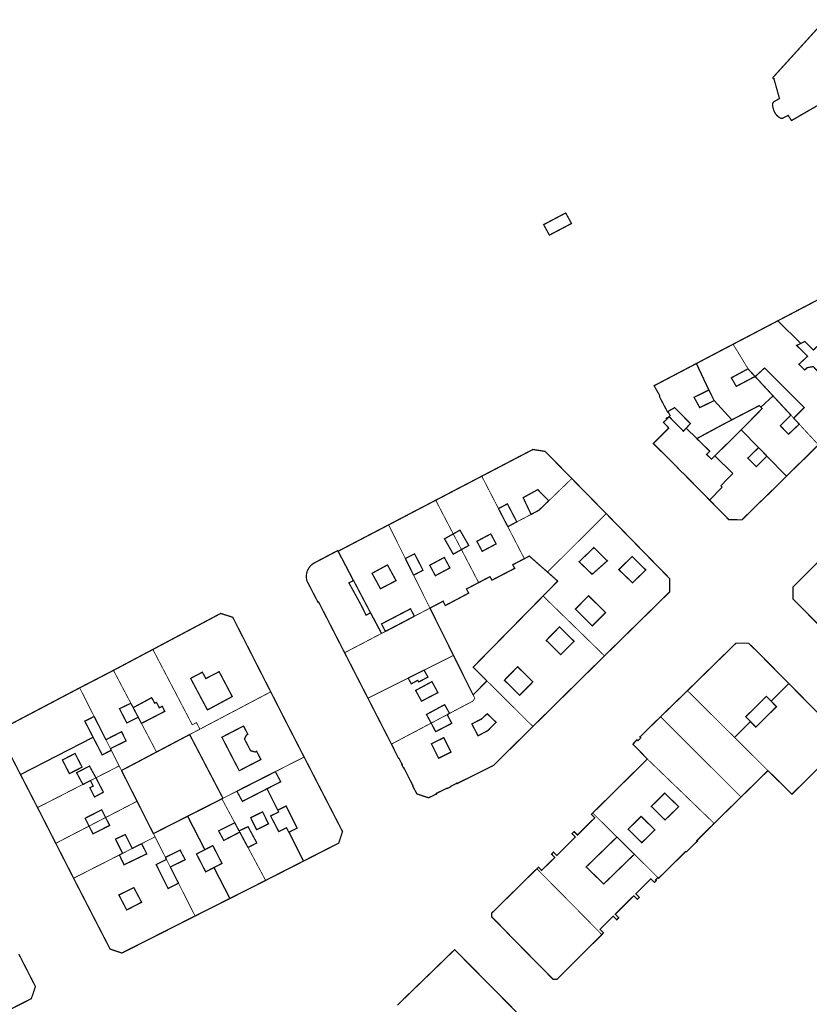
# Model space of a CAD drawing. Units: inches. Extents: x 574422 to 589548, y 4788400 to 4798536.
# Drawn here: x 582962 to 583150, y 4797297 to 4797533 of the extents above; entities that cross this region are included whole.
import ezdxf

# ---------------------------------------------------------------- set-up
doc = ezdxf.new("R2010")
doc.units = ezdxf.units.IN
doc.header["$MEASUREMENT"] = 0
for name, color, linetype, lineweight in [('080111', 7, 'Continuous', 30), ('080117', 7, 'Continuous', 20), ('080119', 7, 'Continuous', 30), ('080126', 7, 'Continuous', 30), ('080128', 7, 'Continuous', 30)]:
    doc.layers.add(name, color=color, linetype=linetype, lineweight=lineweight)
doc.layers.add('080118', color=9, linetype='Continuous')

msp = doc.modelspace()

# ---------------------------------------------------------------- linework, layer by layer
at = {"layer": '080111', "flags": 128}
msp.add_lwpolyline([(583153.97, 4797532.38, 0.3, 0.3, 0), (583148.2, 4797526.04, 0.3, 0.3, 0), (583147.52, 4797525.29, 0.3, 0.3, 0), (583146.2, 4797523.83, 0.3, 0.3, 0), (583143.51, 4797520.87, 0.3, 0.3, 0), (583142.84, 4797520.13, 0.3, 0.3, 0), (583141.95, 4797519.15, 0.3, 0.3, 0), (583141.59, 4797518.76, 0.3, 0.3, 0), (583141.58, 4797518.74, 0.3, 0.3, 0), (583141.57, 4797518.72, 0.3, 0.3, 0), (583141.56, 4797518.71, 0.3, 0.3, 0), (583141.56, 4797518.68, 0.3, 0.3, 0), (583141.55, 4797518.67, 0.3, 0.3, 0), (583141.55, 4797518.65, 0.3, 0.3, 0), (583141.55, 4797518.62, 0.3, 0.3, 0), (583141.55, 4797518.61, 0.3, 0.3, 0), (583141.56, 4797518.58, 0.3, 0.3, 0), (583141.57, 4797518.56, 0.3, 0.3, 0), (583141.57, 4797518.55, 0.3, 0.3, 0), (583141.58, 4797518.53, 0.3, 0.3, 0), (583141.59, 4797518.52, 0.3, 0.3, 0), (583141.6, 4797518.5, 0.3, 0.3, 0), (583141.61, 4797518.49, 0.3, 0.3, 0), (583141.63, 4797518.48, 0.3, 0.3, 0), (583141.65, 4797518.46, 0.3, 0.3, 0), (583141.66, 4797518.46, 0.3, 0.3, 0), (583141.68, 4797518.45, 0.3, 0.3, 0), (583141.7, 4797518.44, 0.3, 0.3, 0), (583141.71, 4797518.44, 0.3, 0.3, 0), (583141.73, 4797518.44, 0.3, 0.3, 0), (583141.75, 4797518.43, 0.3, 0.3, 0), (583141.78, 4797518.43, 0.3, 0.3, 0), (583141.81, 4797518.44, 0.3, 0.3, 0), (583141.81, 4797518.41, 0.3, 0.3, 0), (583141.82, 4797518.38, 0.3, 0.3, 0), (583143.12, 4797513.71, 0.3, 0.3, 0), (583141.75, 4797512.92, 0.3, 0.3, 0), (583141.74, 4797512.91, 0.3, 0.3, 0), (583141.73, 4797512.9, 0.3, 0.3, 0), (583141.72, 4797512.88, 0.3, 0.3, 0), (583141.71, 4797512.87, 0.3, 0.3, 0), (583141.7, 4797512.86, 0.3, 0.3, 0), (583141.69, 4797512.85, 0.3, 0.3, 0), (583141.68, 4797512.83, 0.3, 0.3, 0), (583141.67, 4797512.82, 0.3, 0.3, 0), (583141.66, 4797512.81, 0.3, 0.3, 0), (583141.65, 4797512.8, 0.3, 0.3, 0), (583141.64, 4797512.79, 0.3, 0.3, 0), (583141.63, 4797512.77, 0.3, 0.3, 0), (583141.63, 4797512.76, 0.3, 0.3, 0), (583141.62, 4797512.75, 0.3, 0.3, 0), (583141.61, 4797512.74, 0.3, 0.3, 0), (583141.6, 4797512.72, 0.3, 0.3, 0), (583141.59, 4797512.71, 0.3, 0.3, 0), (583141.59, 4797512.7, 0.3, 0.3, 0), (583141.58, 4797512.69, 0.3, 0.3, 0), (583141.57, 4797512.67, 0.3, 0.3, 0), (583141.56, 4797512.66, 0.3, 0.3, 0), (583141.56, 4797512.65, 0.3, 0.3, 0), (583141.53, 4797512.6, 0.3, 0.3, 0), (583141.51, 4797512.55, 0.3, 0.3, 0), (583141.5, 4797512.51, 0.3, 0.3, 0), (583141.49, 4797512.48, 0.3, 0.3, 0), (583141.48, 4797512.44, 0.3, 0.3, 0), (583141.48, 4797512.4, 0.3, 0.3, 0), (583141.47, 4797512.36, 0.3, 0.3, 0), (583141.47, 4797512.32, 0.3, 0.3, 0), (583141.46, 4797512.28, 0.3, 0.3, 0), (583141.46, 4797512.24, 0.3, 0.3, 0), (583141.46, 4797512.2, 0.3, 0.3, 0), (583141.46, 4797512.16, 0.3, 0.3, 0), (583141.47, 4797512.12, 0.3, 0.3, 0), (583141.47, 4797512.08, 0.3, 0.3, 0), (583141.48, 4797512.04, 0.3, 0.3, 0), (583141.48, 4797512, 0.3, 0.3, 0), (583141.49, 4797511.96, 0.3, 0.3, 0), (583141.49, 4797511.91, 0.3, 0.3, 0), (583141.5, 4797511.87, 0.3, 0.3, 0), (583141.51, 4797511.83, 0.3, 0.3, 0), (583141.52, 4797511.79, 0.3, 0.3, 0), (583141.53, 4797511.75, 0.3, 0.3, 0), (583141.55, 4797511.64, 0.3, 0.3, 0), (583141.57, 4797511.54, 0.3, 0.3, 0), (583141.59, 4797511.47, 0.3, 0.3, 0), (583141.61, 4797511.41, 0.3, 0.3, 0), (583141.62, 4797511.35, 0.3, 0.3, 0), (583141.64, 4797511.28, 0.3, 0.3, 0), (583141.66, 4797511.22, 0.3, 0.3, 0), (583141.68, 4797511.16, 0.3, 0.3, 0), (583141.69, 4797511.1, 0.3, 0.3, 0), (583141.71, 4797511.04, 0.3, 0.3, 0), (583141.73, 4797510.98, 0.3, 0.3, 0), (583141.76, 4797510.92, 0.3, 0.3, 0), (583141.78, 4797510.86, 0.3, 0.3, 0), (583141.8, 4797510.81, 0.3, 0.3, 0), (583141.82, 4797510.75, 0.3, 0.3, 0), (583141.85, 4797510.69, 0.3, 0.3, 0), (583141.87, 4797510.63, 0.3, 0.3, 0), (583141.9, 4797510.58, 0.3, 0.3, 0), (583141.93, 4797510.52, 0.3, 0.3, 0), (583141.95, 4797510.47, 0.3, 0.3, 0), (583141.98, 4797510.41, 0.3, 0.3, 0), (583142.01, 4797510.36, 0.3, 0.3, 0), (583142.07, 4797510.26, 0.3, 0.3, 0), (583142.14, 4797510.15, 0.3, 0.3, 0), (583142.17, 4797510.1, 0.3, 0.3, 0), (583142.21, 4797510.05, 0.3, 0.3, 0), (583142.24, 4797510, 0.3, 0.3, 0), (583142.28, 4797509.95, 0.3, 0.3, 0), (583142.32, 4797509.9, 0.3, 0.3, 0), (583142.36, 4797509.86, 0.3, 0.3, 0), (583142.39, 4797509.81, 0.3, 0.3, 0), (583142.44, 4797509.76, 0.3, 0.3, 0), (583142.48, 4797509.72, 0.3, 0.3, 0), (583142.52, 4797509.67, 0.3, 0.3, 0), (583142.56, 4797509.63, 0.3, 0.3, 0), (583142.61, 4797509.58, 0.3, 0.3, 0), (583142.65, 4797509.54, 0.3, 0.3, 0), (583142.7, 4797509.5, 0.3, 0.3, 0), (583142.75, 4797509.45, 0.3, 0.3, 0), (583142.8, 4797509.41, 0.3, 0.3, 0), (583142.85, 4797509.37, 0.3, 0.3, 0), (583142.9, 4797509.33, 0.3, 0.3, 0), (583142.95, 4797509.29, 0.3, 0.3, 0), (583143.01, 4797509.25, 0.3, 0.3, 0), (583143.08, 4797509.2, 0.3, 0.3, 0), (583143.16, 4797509.15, 0.3, 0.3, 0), (583143.19, 4797509.13, 0.3, 0.3, 0), (583143.21, 4797509.12, 0.3, 0.3, 0), (583143.24, 4797509.1, 0.3, 0.3, 0), (583143.26, 4797509.09, 0.3, 0.3, 0), (583143.29, 4797509.08, 0.3, 0.3, 0), (583143.31, 4797509.06, 0.3, 0.3, 0), (583143.34, 4797509.05, 0.3, 0.3, 0), (583143.36, 4797509.04, 0.3, 0.3, 0), (583143.39, 4797509.03, 0.3, 0.3, 0), (583143.41, 4797509.02, 0.3, 0.3, 0), (583143.44, 4797509.01, 0.3, 0.3, 0), (583143.46, 4797509, 0.3, 0.3, 0), (583143.49, 4797508.99, 0.3, 0.3, 0), (583143.51, 4797508.98, 0.3, 0.3, 0), (583143.54, 4797508.97, 0.3, 0.3, 0), (583143.56, 4797508.97, 0.3, 0.3, 0), (583143.59, 4797508.97, 0.3, 0.3, 0), (583143.61, 4797508.96, 0.3, 0.3, 0), (583143.64, 4797508.96, 0.3, 0.3, 0), (583143.66, 4797508.96, 0.3, 0.3, 0), (583143.7, 4797508.97, 0.3, 0.3, 0), (583143.74, 4797508.97, 0.3, 0.3, 0), (583143.75, 4797508.97, 0.3, 0.3, 0), (583143.76, 4797508.97, 0.3, 0.3, 0), (583143.77, 4797508.98, 0.3, 0.3, 0), (583143.78, 4797508.98, 0.3, 0.3, 0), (583143.79, 4797508.98, 0.3, 0.3, 0), (583143.8, 4797508.98, 0.3, 0.3, 0), (583143.81, 4797508.99, 0.3, 0.3, 0), (583143.82, 4797508.99, 0.3, 0.3, 0), (583143.83, 4797508.99, 0.3, 0.3, 0), (583143.84, 4797509, 0.3, 0.3, 0), (583143.85, 4797509, 0.3, 0.3, 0), (583143.86, 4797509.01, 0.3, 0.3, 0), (583143.87, 4797509.01, 0.3, 0.3, 0), (583143.88, 4797509.01, 0.3, 0.3, 0), (583143.89, 4797509.02, 0.3, 0.3, 0), (583143.9, 4797509.02, 0.3, 0.3, 0), (583143.92, 4797509.03, 0.3, 0.3, 0), (583143.93, 4797509.03, 0.3, 0.3, 0), (583143.94, 4797509.03, 0.3, 0.3, 0), (583143.95, 4797509.04, 0.3, 0.3, 0), (583143.96, 4797509.04, 0.3, 0.3, 0), (583143.97, 4797509.05, 0.3, 0.3, 0), (583145.2, 4797509.69, 0.3, 0.3, 0), (583145.83, 4797508.68, 0.3, 0.3, 0), (583146, 4797508.45, 0.3, 0.3, 0), (583166.03, 4797520.04, 0.3, 0.3, 0)], format="xyseb", dxfattribs=at)
at = {"layer": '080111', "const_width": 0.3, "flags": 128}
for points in [[(583155.08, 4797467.12), (583145.49, 4797462.09), (583144.57, 4797461.61), (583142.77, 4797460.66)], [(583123.31, 4797450.45), (583122.62, 4797450.1), (583120.31, 4797448.88), (583116.17, 4797446.71), (583113.89, 4797445.51), (583113.19, 4797445.14), (583114.56, 4797442.75), (583114.46, 4797442.56), (583116.2, 4797439.26), (583116.38, 4797438.92), (583116.5, 4797438.99)], [(583116.5, 4797438.99), (583117.02, 4797438.04), (583116.78, 4797437.77)], [(583116.78, 4797437.77), (583116.44, 4797437.4), (583116.3, 4797437.52), (583116.2, 4797437.43), (583116.08, 4797437.31), (583116.22, 4797437.17), (583115.44, 4797436.4), (583116.71, 4797435.04), (583113.14, 4797431.49), (583113.01, 4797431.36), (583115.6, 4797428.78), (583117.84, 4797426.55), (583117.93, 4797426.49), (583118.01, 4797426.42), (583118.93, 4797425.43), (583119.85, 4797424.45), (583119.95, 4797424.39), (583120.05, 4797424.34), (583120.78, 4797423.6), (583125.85, 4797418.45), (583126.45, 4797417.84)], [(583093.55, 4797422.98), (583092.8, 4797423.75), (583087.19, 4797429.46), (583084.27, 4797429.93), (583080.04, 4797427.72), (583072.2, 4797423.63), (583072.05, 4797423.55)], [(583144.78, 4797423.53), (583147.08, 4797425.8), (583147.22, 4797425.94), (583147.76, 4797426.47), (583148.01, 4797426.71), (583148.79, 4797427.47), (583148.88, 4797427.53), (583148.97, 4797427.6), (583150.69, 4797429.32), (583152.41, 4797431.04)], [(583072.05, 4797423.55), (583066.55, 4797420.68), (583061.06, 4797417.81)], [(583093.55, 4797422.98), (583093.88, 4797422.65), (583094.2, 4797422.32), (583097.99, 4797418.46), (583101.77, 4797414.61)], [(583144.78, 4797423.53), (583143.82, 4797422.57), (583143.8, 4797422.56), (583140.38, 4797419.17), (583140.28, 4797419.08), (583140.18, 4797418.99), (583139.39, 4797418.23), (583139.04, 4797417.89), (583138.6, 4797417.47), (583138.52, 4797417.4), (583138.44, 4797417.33), (583136.13, 4797415.06), (583134.17, 4797413.13), (583131.05, 4797413.16), (583126.45, 4797417.84)], [(583061.06, 4797417.81), (583055.43, 4797414.87), (583049.81, 4797411.93)], [(583101.35, 4797380.66), (583109.14, 4797388.3), (583116.92, 4797395.94), (583116.93, 4797397.51), (583116.93, 4797399.08), (583110.14, 4797406.03), (583109.35, 4797406.84), (583101.77, 4797414.61)], [(583049.81, 4797411.93), (583037.77, 4797405.64)], [(583037.77, 4797405.64), (583037.74, 4797405.62), (583037.66, 4797405.78), (583032.12, 4797402.87), (583031.97, 4797402.78), (583031.81, 4797402.68), (583031.66, 4797402.58), (583031.52, 4797402.47), (583031.38, 4797402.35), (583031.25, 4797402.22), (583031.13, 4797402.09), (583031.01, 4797401.96), (583030.9, 4797401.81), (583030.79, 4797401.67), (583030.7, 4797401.51), (583030.61, 4797401.35), (583030.53, 4797401.19), (583030.45, 4797401.03), (583030.39, 4797400.86), (583030.33, 4797400.69), (583030.28, 4797400.51), (583030.24, 4797400.33), (583030.21, 4797400.16), (583030.19, 4797399.98), (583030.18, 4797399.8), (583030.17, 4797399.61), (583030.18, 4797399.43), (583030.19, 4797399.25), (583030.21, 4797399.07), (583030.24, 4797398.89), (583030.33, 4797398.54), (583032.94, 4797393.47), (583033.09, 4797393.53), (583036, 4797387.85), (583039.31, 4797381.4)], [(583155.24, 4797405.93), (583146.37, 4797397.13), (583146.33, 4797394.23), (583148.39, 4797392.18), (583154.42, 4797386.11), (583163.95, 4797376.5), (583168.21, 4797372.22), (583171.04, 4797372.21), (583174.02, 4797375.14), (583180.31, 4797381.32)], [(582993.53, 4797382.19), (583009.73, 4797390.79), (583012.6, 4797389.87), (583017.6, 4797380.06), (583018.28, 4797378.72), (583018.77, 4797377.75), (583021.67, 4797372.07)], [(582993.53, 4797382.19), (582984.15, 4797377.21), (582984.13, 4797377.2)], [(583121.15, 4797372.34), (583121.27, 4797372.46), (583127.61, 4797378.67), (583132.74, 4797383.69), (583135.75, 4797383.68), (583137.78, 4797381.71), (583145.35, 4797374.06)], [(583044.88, 4797370.54), (583042.26, 4797375.64), (583039.41, 4797381.2), (583039.31, 4797381.4)], [(583084.26, 4797363.8), (583089.23, 4797368.7), (583094.2, 4797373.61), (583100.96, 4797380.27), (583101.35, 4797380.66)], [(582984.13, 4797377.2), (582980.1, 4797375.11), (582976.06, 4797373.02)], [(582961.94, 4797352.31), (582960.93, 4797354.28), (582958.17, 4797359.63), (582957.89, 4797360.19), (582959.13, 4797364.11), (582959.93, 4797364.53), (582976.04, 4797373.01), (582976.06, 4797373.02)], [(583029.64, 4797356.5), (583024.9, 4797365.73), (583021.7, 4797372.02), (583021.67, 4797372.07)], [(583050.49, 4797359.59), (583050.39, 4797359.78), (583047.64, 4797365.15), (583044.92, 4797370.45), (583044.88, 4797370.54)], [(583084.26, 4797363.8), (583084.2, 4797363.74), (583074.85, 4797354.5), (583074.55, 4797354.34), (583069.75, 4797351.96), (583066.17, 4797350.18), (583066.12, 4797350.27), (583064.6, 4797349.49), (583064.64, 4797349.4), (583063.81, 4797348.98), (583063.75, 4797349.07), (583061.19, 4797347.81), (583061.26, 4797347.69), (583059.36, 4797346.78), (583056.57, 4797347.7), (583055.57, 4797349.56), (583055.65, 4797349.6), (583053.43, 4797353.97), (583053.34, 4797353.94), (583052.99, 4797354.61), (583053.08, 4797354.66), (583052.28, 4797356.2), (583052.19, 4797356.17), (583050.49, 4797359.59)], [(583029.64, 4797356.5), (583029.67, 4797356.46), (583032.63, 4797350.7), (583034.69, 4797346.71), (583036.35, 4797343.49), (583037.05, 4797342.13), (583038.6, 4797339.12), (583038.81, 4797338.7), (583037.88, 4797335.95), (583033.27, 4797333.59), (583029.6, 4797331.72), (583029.53, 4797331.68)], [(582966, 4797344.43), (582962.51, 4797351.2), (582961.94, 4797352.31)], [(583140.37, 4797353.28), (583140.18, 4797353.08), (583138.38, 4797351.32), (583138.15, 4797351.09), (583137.16, 4797350.12), (583136.33, 4797349.3), (583135.1, 4797348.09), (583134.22, 4797347.23), (583133.94, 4797346.96)], [(583133.94, 4797346.96), (583133.7, 4797346.72), (583133.27, 4797346.3), (583132.15, 4797345.19), (583132.07, 4797345.12), (583131.72, 4797344.77), (583130.74, 4797343.81), (583129.51, 4797342.6), (583127.81, 4797340.93), (583127.56, 4797340.69), (583127.53, 4797340.66)], [(582966, 4797344.43), (582966.04, 4797344.36), (582970.35, 4797335.91)], [(583114.11, 4797327.74), (583114.28, 4797327.58), (583115.03, 4797328.32), (583115.09, 4797328.37), (583115.88, 4797329.15), (583115.94, 4797329.2), (583115.95, 4797329.21), (583119.21, 4797332.44), (583119.26, 4797332.49), (583120.05, 4797333.27), (583120.12, 4797333.34), (583120.67, 4797333.89), (583120.73, 4797333.95), (583120.93, 4797333.88), (583123.55, 4797336.46), (583123.4, 4797336.56), (583123.52, 4797336.67), (583123.97, 4797337.12), (583124.01, 4797337.16), (583124.81, 4797337.95), (583124.86, 4797338), (583125.96, 4797339.1), (583126.02, 4797339.16), (583126.8, 4797339.93), (583126.86, 4797339.99), (583127.01, 4797340.14), (583127.08, 4797340.21), (583127.19, 4797340.33), (583127.53, 4797340.66)], [(582970.35, 4797335.91), (582972.48, 4797331.74), (582974.61, 4797327.57)], [(583020.45, 4797327.05), (583029.53, 4797331.68)], [(583100.72, 4797314.11), (583097.46, 4797310.86), (583094.2, 4797307.6), (583090.02, 4797303.42), (583089.11, 4797303.42), (583079.49, 4797313.16), (583075.98, 4797316.8), (583075.79, 4797316.99), (583074.42, 4797318.34), (583074.41, 4797318.78), (583074.41, 4797319.22), (583079.81, 4797324.53), (583085.2, 4797329.84)], [(583114.11, 4797327.74), (583113.54, 4797327.15), (583113.7, 4797326.99), (583113.29, 4797326.57), (583112.41, 4797327.45), (583108.82, 4797323.86), (583109.66, 4797323.01), (583109.18, 4797322.53), (583108.34, 4797323.38), (583103.91, 4797318.97), (583104.75, 4797318.13), (583104.26, 4797317.65), (583103.42, 4797318.5), (583100.28, 4797315.38), (583101.12, 4797314.53), (583100.92, 4797314.32), (583100.72, 4797314.11)], [(582974.61, 4797327.57), (582974.62, 4797327.54), (582977.73, 4797321.5), (582982.32, 4797312.6), (582983.33, 4797310.64), (582986.14, 4797309.72), (582994.89, 4797314.14), (583003.56, 4797318.53), (583003.61, 4797318.55)], [(583020.45, 4797327.05), (583020.44, 4797327.04), (583012, 4797322.78), (583011.88, 4797322.72)], [(583003.61, 4797318.55), (583011.88, 4797322.72)], [(582961.53, 4797309.45), (582965.49, 4797301.73), (582965.5, 4797301.72), (582964.51, 4797298.81), (582961.62, 4797297.35), (582961.11, 4797297.09), (582957.14, 4797295.09), (582956.62, 4797294.83), (582947.68, 4797290.33), (582947.38, 4797290.18), (582947.29, 4797290.13)], [(583051.92, 4797297.27), (583052.25, 4797297.6), (583052.77, 4797298.11), (583054.04, 4797299.33), (583054.49, 4797299.78), (583060.98, 4797306.06), (583063.1, 4797308.12), (583065.56, 4797310.51), (583065.58, 4797310.52), (583068.99, 4797307.07), (583071.19, 4797304.86), (583073.37, 4797302.65), (583075.56, 4797300.44), (583077.7, 4797298.29), (583081.1, 4797294.84), (583081.15, 4797294.8), (583076.36, 4797290.12), (583074.33, 4797288.14), (583071.99, 4797285.86), (583070.04, 4797283.95), (583067.63, 4797281.59)]]:
    msp.add_lwpolyline(points, dxfattribs=at)
at = {"layer": '080111'}
for points in [[(583142.77, 4797460.66, 0.3, 0.3, 0), (583132.05, 4797455.05, 0.3, 0.3, 0)], [(583132.05, 4797455.05, 0.3, 0.3, 0), (583125.46, 4797451.59, 0.3, 0.3, 0), (583123.31, 4797450.45, 0.3, 0.3, 0)], [(583140.37, 4797353.28, 0.3, 0.3, 0), (583143.24, 4797350.45, 0.3, 0.3, 0), (583146.11, 4797347.63, 0.3, 0.3, 0), (583152.44, 4797353.93, 0.3, 0.3, 0), (583152.49, 4797353.98, 0.3, 0.3, 0), (583157.45, 4797358.92, 0.3, 0.3, 0), (583157.42, 4797361.86, 0.3, 0.3, 0), (583153.31, 4797366, 0.3, 0.3, 0), (583146.11, 4797373.29, 0.3, 0.3, 0), (583145.46, 4797373.95, 0.3, 0.3, 0), (583145.35, 4797374.06, 0.3, 0.3, 0)], [(583114.73, 4797366.12, 0.3, 0.3, 0), (583114.81, 4797366.2, 0.3, 0.3, 0), (583121.15, 4797372.34, 0.3, 0.3, 0)], [(583111.58, 4797356.03, 0.3, 0.3, 0), (583108.15, 4797359.57, 0.3, 0.3, 0), (583108.36, 4797359.77, 0.3, 0.3, 0), (583108.35, 4797359.86, 0.3, 0.3, 0), (583109.12, 4797360.61, 0.3, 0.3, 0), (583109.34, 4797360.4, 0.3, 0.3, 0), (583110.02, 4797361.1, 0.3, 0.3, 0), (583109.81, 4797361.3, 0.3, 0.3, 0), (583114.73, 4797366.12, 0.3, 0.3, 0)], [(583098.53, 4797343.13, 0.3, 0.3, 0), (583098.62, 4797343.22, 0.3, 0.3, 0), (583105.14, 4797349.66, 0.3, 0.3, 0), (583111.58, 4797356.03, 0.3, 0.3, 0)], [(583098.53, 4797343.13, 0.3, 0.3, 0), (583098.23, 4797342.83, 0.3, 0.3, 0), (583099.03, 4797342, 0.3, 0.3, 0), (583094.91, 4797337.9, 0.3, 0.3, 0), (583094.2, 4797338.61, 0.3, 0.3, 0), (583094.1, 4797338.71, 0.3, 0.3, 0), (583093.6, 4797338.22, 0.3, 0.3, 0), (583094.2, 4797337.61, 0.3, 0.3, 0), (583094.4, 4797337.4, 0.3, 0.3, 0), (583094.2, 4797337.2, 0.3, 0.3, 0), (583089.96, 4797333.01, 0.3, 0.3, 0), (583089.16, 4797333.82, 0.3, 0.3, 0), (583088.73, 4797333.33, 0.3, 0.3, 0), (583089.48, 4797332.52, 0.3, 0.3, 0), (583086.34, 4797329.44, 0.3, 0.3, 0), (583085.58, 4797330.21, 0.3, 0.3, 0), (583085.2, 4797329.84, 0.3, 0.3, 0)]]:
    msp.add_lwpolyline(points, format="xyseb", dxfattribs=at)
at = {"layer": '080117', "const_width": 0.2, "flags": 128}
for points in [[(583132.05, 4797455.05), (583133.87, 4797452.08), (583135.63, 4797449.19)], [(583137.3, 4797447.35), (583137.32, 4797447.33)], [(583145.85, 4797438.13), (583146.19, 4797437.76), (583146.52, 4797437.4)], [(583147.84, 4797435.98), (583148.39, 4797435.39), (583148.93, 4797434.8), (583150.67, 4797432.92), (583152.41, 4797431.04)], [(583072.05, 4797423.55), (583076.04, 4797415.82)], [(583093.55, 4797422.98), (583089.61, 4797419.19), (583088.04, 4797417.68)], [(583065.24, 4797409.77), (583061.06, 4797417.81)], [(583083.83, 4797414.43), (583081.97, 4797413.45), (583080.42, 4797412.64)], [(583087.73, 4797400.68), (583090.97, 4797403.88), (583094.2, 4797407.08), (583097.99, 4797410.85), (583101.77, 4797414.61)], [(583049.81, 4797411.93), (583053.8, 4797403.9)], [(583078.27, 4797411.5), (583080.24, 4797407.68), (583082.22, 4797403.85)], [(583067.2, 4797406.03), (583066.18, 4797407.98), (583065.24, 4797409.77)], [(583071.31, 4797398.14), (583067.2, 4797406.03)], [(583059.68, 4797392.06), (583055.78, 4797399.92)], [(583086.69, 4797394.95), (583090.44, 4797391.29), (583094.2, 4797387.63), (583097.78, 4797384.14), (583101.35, 4797380.66)], [(583055.97, 4797390.12), (583059.68, 4797392.06)], [(583048.09, 4797385.99), (583039.31, 4797381.4)], [(583049.06, 4797386.5), (583048.09, 4797385.99)], [(582993.53, 4797382.19), (583002.94, 4797364.2), (583003.94, 4797364.72), (583004.76, 4797363.16)], [(583058.28, 4797377.25), (583061.79, 4797379.01), (583065.29, 4797380.77)], [(582984.13, 4797377.2), (582986.48, 4797372.74), (582988.27, 4797369.34)], [(583044.88, 4797370.54), (583049.67, 4797372.94), (583054.47, 4797375.35)], [(582976.06, 4797373.02), (582979.51, 4797366.19)], [(583084.26, 4797363.8), (583078.77, 4797369.24), (583073.28, 4797374.69)], [(583021.67, 4797372.07), (583013.22, 4797367.62), (583004.76, 4797363.16)], [(583069.99, 4797371.32), (583070.4, 4797370.56), (583069.92, 4797369.86), (583064.36, 4797366.92)], [(583121.15, 4797372.34), (583130.76, 4797362.81), (583132.39, 4797361.19)], [(583063.8, 4797366.62), (583059.97, 4797364.6)], [(583133.94, 4797346.96), (583124.34, 4797356.54), (583114.73, 4797366.12)], [(582990.81, 4797364.53), (582992.61, 4797361.12), (582994.4, 4797357.7)], [(583004.76, 4797363.16), (583003.85, 4797362.68), (583002.31, 4797361.87)], [(583059.97, 4797364.6), (583050.49, 4797359.59)], [(583132.39, 4797361.19), (583140.37, 4797353.28)], [(582982.32, 4797360.64), (582983.4, 4797358.51)], [(582983.6, 4797358.12), (582985.49, 4797354.38)], [(583029.64, 4797356.5), (583026.21, 4797354.76), (583022.77, 4797353.01)], [(583111.58, 4797356.03), (583119.56, 4797348.35), (583127.53, 4797340.66)], [(582979.94, 4797351.55), (582985.49, 4797354.38)], [(582985.49, 4797354.38), (582985.76, 4797353.84), (582986.04, 4797353.29)], [(582978.63, 4797350.88), (582979.94, 4797351.55)], [(582966, 4797344.43), (582975.74, 4797349.41), (582976.83, 4797349.96)], [(583013.58, 4797348.34), (583011.46, 4797347.26), (583010.27, 4797346.66)], [(582989.76, 4797345.94), (582982.25, 4797342.06)], [(583013.09, 4797340.8), (583010.01, 4797346.53)], [(582982.25, 4797342.06), (582980.05, 4797340.93), (582978.3, 4797340.02)], [(583098.53, 4797343.13), (583101.43, 4797340.27), (583104.32, 4797337.41)], [(582978.3, 4797340.02), (582970.35, 4797335.91)], [(582990.84, 4797335.82), (582994.05, 4797337.45)], [(582993.66, 4797338.22), (582993.86, 4797337.84), (582994.05, 4797337.45)], [(582994.05, 4797337.45), (582996.53, 4797332.55)], [(583014.28, 4797338.58), (583014.12, 4797338.86)], [(583020.45, 4797327.05), (583016.24, 4797334.91)], [(582974.61, 4797327.57), (582984.33, 4797332.51), (582985.52, 4797333.12)], [(582986.3, 4797333.51), (582988.6, 4797334.68)], [(583108.48, 4797333.3), (583111.3, 4797330.52), (583114.11, 4797327.74)], [(582996.78, 4797332.06), (582997.69, 4797330.25)], [(583085.2, 4797329.84), (583089.7, 4797325.28), (583094.2, 4797320.73), (583097.46, 4797317.42), (583100.72, 4797314.11)], [(582999.65, 4797326.39), (583003.61, 4797318.55)]]:
    msp.add_lwpolyline(points, dxfattribs=at)
at = {"layer": '080118', "flags": 128}
for points in [[(583148.19, 4797455.23), (583142.77, 4797460.66)], [(583126.28, 4797444.13), (583123.31, 4797450.45)], [(583127.53, 4797441.59), (583131.77, 4797437.01)], [(583138.64, 4797440.05), (583141.58, 4797442.73)], [(583123.38, 4797432.52), (583120.86, 4797435.03)], [(583134.01, 4797434.64), (583138.15, 4797430.38)], [(583127.66, 4797428.38), (583131.95, 4797424.18), (583130.74, 4797422.95), (583129.1, 4797421.28), (583129.48, 4797420.9), (583126.45, 4797417.84)], [(583140.12, 4797428.34), (583144.78, 4797423.53)], [(583041.44, 4797398.65), (583037.77, 4797405.64)], [(583045.5, 4797390.92), (583048.09, 4797385.99)], [(583145.35, 4797374.06), (583141.11, 4797369.85)], [(583136.2, 4797364.97), (583132.39, 4797361.19)], [(582961.94, 4797352.31), (582979.25, 4797361.26)], [(583023.35, 4797343.81), (583020.78, 4797348.93)], [(583001.79, 4797342.35), (583005.9, 4797334.36)], [(583025.98, 4797338.53), (583029.53, 4797331.68)], [(583008.09, 4797330.1), (583011.88, 4797322.72)]]:
    msp.add_lwpolyline(points, dxfattribs=at)
at = {"layer": '080119'}
for points in [[(583148.19, 4797455.23, 0.3, 0.3, 0), (583147.22, 4797454.76, 0.3, 0.3, 0), (583149.84, 4797452.19, 0.3, 0.3, 0), (583147.77, 4797450.27, 0.3, 0.3, 0), (583148.46, 4797449.58, 0.3, 0.3, 0), (583149.16, 4797448.9, 0.3, 0.3, 0), (583149.44, 4797449.17, 0.3, 0.3, 0), (583149.72, 4797449.45, 0.3, 0.3, 0), (583151.17, 4797449.72, 0.3, 0.3, 0), (583152.84, 4797447.99, 0.3, 0.3, 0), (583152.82, 4797446.3, 0.3, 0.3, 0), (583152.55, 4797446.04, 0.3, 0.3, 0), (583152.29, 4797445.78, 0.3, 0.3, 0), (583152.95, 4797445.13, 0.3, 0.3, 0), (583153.61, 4797444.47, 0.3, 0.3, 0), (583156.29, 4797447.12, 0.3, 0.3, 0)], [(583135.63, 4797449.19, 0.3, 0.3, 0), (583133.62, 4797448.11, 0.3, 0.3, 0), (583131.62, 4797447.03, 0.3, 0.3, 0), (583132.82, 4797445, 0.3, 0.3, 0), (583135.06, 4797446.18, 0.3, 0.3, 0), (583137.3, 4797447.35, 0.3, 0.3, 0)], [(583137.32, 4797447.33, 0.3, 0.3, 0), (583141.58, 4797442.73, 0.3, 0.3, 0)], [(583126.28, 4797444.13, 0.3, 0.3, 0), (583127.53, 4797441.59, 0.3, 0.3, 0)], [(583141.58, 4797442.73, 0.3, 0.3, 0), (583145.85, 4797438.13, 0.3, 0.3, 0)], [(583116.5, 4797438.99, 0.3, 0.3, 0), (583118.09, 4797439.92, 0.3, 0.3, 0), (583121.86, 4797436.11, 0.3, 0.3, 0), (583120.86, 4797435.03, 0.3, 0.3, 0)], [(583145.85, 4797438.13, 0.3, 0.3, 0), (583144.58, 4797436.86, 0.3, 0.3, 0), (583143.32, 4797435.6, 0.3, 0.3, 0), (583145.28, 4797433.56, 0.3, 0.3, 0), (583146.56, 4797434.77, 0.3, 0.3, 0), (583147.84, 4797435.98, 0.3, 0.3, 0)], [(583147.84, 4797435.98, 0.3, 0.3, 0), (583147.18, 4797436.69, 0.3, 0.3, 0), (583146.52, 4797437.4, 0.3, 0.3, 0)], [(583138.15, 4797430.38, 0.3, 0.3, 0), (583140.12, 4797428.34, 0.3, 0.3, 0)], [(583141.11, 4797369.85, 0.3, 0.3, 0), (583140, 4797370.98, 0.3, 0.3, 0), (583135.07, 4797366.12, 0.3, 0.3, 0), (583136.2, 4797364.97, 0.3, 0.3, 0)], [(583104.32, 4797337.41, 0.3, 0.3, 0), (583106.32, 4797335.43, 0.3, 0.3, 0), (583108.48, 4797333.3, 0.3, 0.3, 0)]]:
    msp.add_lwpolyline(points, format="xyseb", dxfattribs=at)
at = {"layer": '080119', "const_width": 0.3, "flags": 128}
for points in [[(583156.29, 4797447.12), (583158.96, 4797449.76), (583158.25, 4797450.4), (583157.54, 4797451.05), (583157.23, 4797450.74), (583156.92, 4797450.43), (583155.36, 4797450.24), (583153.69, 4797451.99), (583153.85, 4797453.49), (583154.14, 4797453.77), (583154.42, 4797454.06), (583153.73, 4797454.73), (583153.03, 4797455.41), (583151.22, 4797453.66), (583149.16, 4797455.71), (583148.19, 4797455.23)], [(583137.3, 4797447.35), (583135.68, 4797449.11), (583135.65, 4797449.15), (583135.63, 4797449.19)], [(583146.52, 4797437.4), (583147.78, 4797438.67), (583149.04, 4797439.94), (583139.59, 4797449.39), (583138.45, 4797448.36), (583137.32, 4797447.33)], [(583127.53, 4797441.59), (583124.09, 4797439.92), (583122.74, 4797442.38), (583126.28, 4797444.13)], [(583120.86, 4797435.03), (583120.19, 4797434.29), (583118.48, 4797436.03), (583116.78, 4797437.77)], [(583140.12, 4797428.34), (583137.58, 4797425.82), (583135.57, 4797427.88), (583138.15, 4797430.38)], [(583083.83, 4797414.43), (583081.94, 4797418.42), (583085.44, 4797420.36), (583085.5, 4797420.26), (583088.04, 4797417.68)], [(583088.04, 4797417.68), (583085.68, 4797415.41), (583083.83, 4797414.43)], [(583076.04, 4797415.82), (583078.17, 4797416.94), (583079.29, 4797414.81), (583080.42, 4797412.64)], [(583078.27, 4797411.5), (583077.13, 4797413.7), (583076.04, 4797415.82)], [(583080.42, 4797412.64), (583078.27, 4797411.5)], [(583067.2, 4797406.03), (583068.95, 4797407.01), (583066.84, 4797410.67), (583065.24, 4797409.77)], [(583065.24, 4797409.77), (583063.15, 4797408.6), (583065.25, 4797404.93), (583067.2, 4797406.03)], [(583055.78, 4797399.92), (583058.02, 4797401.1), (583056.01, 4797405.01), (583054.91, 4797404.46), (583053.8, 4797403.9)], [(583053.8, 4797403.9), (583054.75, 4797402), (583055.78, 4797399.92)], [(583041.44, 4797398.65), (583040.88, 4797398.36), (583040.33, 4797398.06), (583041.38, 4797396.2), (583043.48, 4797392.33), (583044.43, 4797390.37), (583044.96, 4797390.65), (583045.5, 4797390.92)], [(583045.5, 4797390.92), (583041.44, 4797398.65)], [(583049.06, 4797386.5), (583048.11, 4797388.27), (583053.18, 4797390.92), (583055.05, 4797391.89), (583055.51, 4797391), (583055.97, 4797390.12)], [(583049.06, 4797386.5), (583051.07, 4797387.55), (583055.97, 4797390.12)], [(583054.47, 4797375.35), (583055.08, 4797375.65), (583058.28, 4797377.25)], [(583058.28, 4797377.25), (583059.2, 4797375.59), (583056.99, 4797374.42), (583056.78, 4797374.83), (583055.23, 4797373.99), (583054.84, 4797374.68), (583054.47, 4797375.35)], [(582988.83, 4797368.29), (582991, 4797369.46), (582993.25, 4797370.67), (582993.97, 4797369.36), (582994.4, 4797369.54), (582995.08, 4797368.25), (582995.79, 4797368.63), (582996.37, 4797367.41), (582990.81, 4797364.53)], [(582990.03, 4797366.01), (582988.67, 4797365.33), (582987.31, 4797364.65), (582985.56, 4797368.04), (582986.92, 4797368.69), (582988.27, 4797369.34)], [(582988.27, 4797369.34), (582988.83, 4797368.29)], [(582988.83, 4797368.29), (582989.27, 4797367.45), (582990.03, 4797366.01)], [(583059.97, 4797364.6), (583058.86, 4797366.66), (583063.19, 4797369.01), (583064.36, 4797366.92)], [(583136.2, 4797364.97), (583137.49, 4797363.66), (583142.42, 4797368.53), (583141.11, 4797369.85)], [(582979.25, 4797361.26), (582977.28, 4797365.06), (582979.51, 4797366.19)], [(582979.51, 4797366.19), (582981.47, 4797362.32), (582982.32, 4797360.64)], [(582990.81, 4797364.53), (582990.03, 4797366.01)], [(583063.8, 4797366.62), (583064.35, 4797365.59), (583064.9, 4797364.56), (583061.04, 4797362.56), (583060.51, 4797363.58), (583059.97, 4797364.6)], [(583064.36, 4797366.92), (583063.8, 4797366.62)], [(582983.6, 4797358.12), (582982.52, 4797357.57), (582981.44, 4797357.02), (582979.25, 4797361.26)], [(582982.32, 4797360.64), (582984.2, 4797361.6), (582986.07, 4797362.56), (582987.13, 4797360.36), (582983.4, 4797358.51)], [(582983.4, 4797358.51), (582983.6, 4797358.12)], [(582976.83, 4797349.96), (582975.32, 4797352.76), (582978.39, 4797354.35), (582979.92, 4797351.6), (582979.94, 4797351.55)], [(582979.94, 4797351.55), (582981.72, 4797348.12), (582979.6, 4797346.96), (582978.49, 4797349.18), (582979.28, 4797349.56), (582978.63, 4797350.88)], [(583013.58, 4797348.34), (583018.36, 4797350.77), (583022.77, 4797353.01)], [(583022.77, 4797353.01), (583024.06, 4797350.61), (583020.78, 4797348.93)], [(582978.63, 4797350.88), (582976.83, 4797349.96)], [(583020.78, 4797348.93), (583014.91, 4797345.92), (583013.58, 4797348.34)], [(583023.35, 4797343.81), (583024.35, 4797344.31), (583025.34, 4797344.82), (583027.97, 4797339.53), (583025.98, 4797338.53)], [(582982.25, 4797342.06), (582981.32, 4797343.91), (582977.35, 4797341.89), (582978.3, 4797340.02)], [(582982.25, 4797342.06), (582983.21, 4797340.18), (582979.24, 4797338.16), (582978.3, 4797340.02)], [(583023.35, 4797343.81), (583023.57, 4797343.38), (583021.64, 4797342.44), (583023.59, 4797338.7), (583025.43, 4797339.63), (583025.98, 4797338.53)], [(583013.09, 4797340.8), (583011.15, 4797339.84), (583009.22, 4797338.88), (583010.47, 4797336.59), (583012.27, 4797337.53), (583014.28, 4797338.58)], [(583014.12, 4797338.86), (583013.09, 4797340.8)], [(583016.24, 4797334.91), (583017.3, 4797335.46), (583018.35, 4797336), (583016.25, 4797339.89), (583014.12, 4797338.86)], [(582988.6, 4797334.68), (582986.95, 4797338), (582984.61, 4797336.92), (582985.45, 4797335.21), (582986.3, 4797333.51)], [(583014.28, 4797338.58), (583015.23, 4797336.79), (583016.24, 4797334.91)], [(583108.48, 4797333.3), (583104.82, 4797329.75), (583101.17, 4797326.2), (583096.97, 4797330.27), (583100.65, 4797333.84), (583104.32, 4797337.41)], [(582985.52, 4797333.12), (582986.66, 4797330.79), (582992.07, 4797333.39), (582990.84, 4797335.82)], [(582990.84, 4797335.82), (582988.6, 4797334.68)], [(583005.9, 4797334.36), (583007.85, 4797335.36), (583010.03, 4797331.11), (583008.09, 4797330.1)], [(582986.3, 4797333.51), (582985.52, 4797333.12)], [(582996.53, 4797332.55), (582998.29, 4797333.42), (583000.04, 4797334.28), (583001.25, 4797332), (582997.69, 4797330.25)], [(582996.78, 4797332.06), (582996.53, 4797332.55)], [(583008.09, 4797330.1), (583006.14, 4797329.1), (583003.95, 4797333.36), (583005.9, 4797334.36)], [(582999.65, 4797326.39), (582998.4, 4797325.75), (582997.16, 4797325.11), (582994.32, 4797330.84), (582995.55, 4797331.45), (582996.78, 4797332.06)], [(582997.69, 4797330.25), (582998.2, 4797329.24), (582999.65, 4797326.39)]]:
    msp.add_lwpolyline(points, dxfattribs=at)
for points in [[(583074.21, 4797409.77), (583070.88, 4797408.01), (583072.16, 4797405.62), (583075.48, 4797407.38)], [(583098.83, 4797406.51), (583102.02, 4797403.34), (583098.4, 4797400.14), (583095.29, 4797403.12)], [(583063.11, 4797404.15), (583059.63, 4797402.29), (583060.97, 4797399.79), (583064.44, 4797401.65)], [(583107.94, 4797404.37), (583104.76, 4797401.23), (583108.04, 4797398.11), (583111.21, 4797401.16)], [(583049.54, 4797402.37), (583051.59, 4797398.61), (583047.87, 4797396.68), (583045.86, 4797400.36)], [(583098.44, 4797387.81), (583101.6, 4797390.99), (583097.56, 4797395), (583094.4, 4797391.82)], [(583087.44, 4797384.36), (583090.91, 4797380.94), (583094.08, 4797384.15), (583090.61, 4797387.57)], [(583077.45, 4797374.85), (583081.09, 4797371.25), (583084.26, 4797374.45), (583080.61, 4797378.05)], [(583009.36, 4797376.88), (583006.17, 4797375.25), (583005.36, 4797376.75), (583003.74, 4797375.93), (583002.55, 4797375.28), (583006.56, 4797367.75), (583012.48, 4797370.94)], [(583060.16, 4797374.51), (583061.58, 4797371.88), (583057.67, 4797369.84), (583056.26, 4797372.4)], [(583073.35, 4797366.84), (583075.48, 4797364.8), (583073.5, 4797362.81), (583071.16, 4797361.57), (583069.68, 4797364.41), (583072.01, 4797365.6)], [(583015.18, 4797363.91), (583012.59, 4797362.57), (583010.01, 4797361.23), (583012.08, 4797357.23), (583014.15, 4797353.24), (583016.73, 4797354.58), (583019.32, 4797355.92), (583018.81, 4797356.9), (583018.3, 4797357.88), (583017.95, 4797357.7), (583016.86, 4797358.02), (583015.4, 4797360.82), (583015.84, 4797361.73), (583016.21, 4797361.93), (583015.69, 4797362.92)], [(583064.71, 4797357.68), (583062.98, 4797361.12), (583060.03, 4797359.67), (583061.76, 4797356.22)], [(582971.93, 4797355.8), (582973.61, 4797352.55), (582976.63, 4797354.09), (582974.95, 4797357.35)], [(583115.73, 4797347.89), (583112.53, 4797344.71), (583115.82, 4797341.48), (583118.51, 4797344.12), (583119.06, 4797344.66), (583117.39, 4797346.27)], [(583021.14, 4797340.56), (583019.72, 4797343.42), (583016.88, 4797342.01), (583018.3, 4797339.15)], [(583107, 4797339.26), (583107.42, 4797339.68), (583110.1, 4797342.34), (583113.38, 4797339.11), (583110.67, 4797336.46), (583110.26, 4797336.06), (583108.6, 4797337.69)], [(582988.98, 4797325.34), (582989.9, 4797323.61), (582990.83, 4797321.83), (582987.29, 4797320), (582985.42, 4797323.57)]]:
    msp.add_lwpolyline(points, close=True, dxfattribs=at)
at = {"layer": '080126', "const_width": 0.3, "flags": 128}
for points in [[(583131.77, 4797437.01), (583138.29, 4797440.4), (583138.64, 4797440.05)], [(583071.31, 4797398.14), (583072.65, 4797398.85), (583074, 4797399.56), (583074.49, 4797398.73), (583079.93, 4797401.55), (583079.43, 4797402.4), (583081.42, 4797403.44), (583082.22, 4797403.85)], [(583087.73, 4797400.68), (583086.8, 4797401.49), (583083.41, 4797404.48), (583082.82, 4797404.17), (583082.22, 4797403.85)], [(583087.73, 4797400.68), (583088.96, 4797399.59), (583090.18, 4797398.51), (583088.44, 4797396.73), (583086.69, 4797394.95)], [(583059.68, 4797392.06), (583061.25, 4797392.88), (583062.83, 4797393.71), (583063.34, 4797392.67), (583068.92, 4797395.63), (583068.4, 4797396.62), (583071.2, 4797398.09), (583071.31, 4797398.14)], [(583086.69, 4797394.95), (583074.37, 4797382.41), (583069.99, 4797377.96), (583073.28, 4797374.69)], [(583065.29, 4797380.77), (583059.9, 4797391.63), (583059.68, 4797392.06)], [(583065.29, 4797380.77), (583067.59, 4797376.16), (583067.64, 4797376.05), (583069.99, 4797371.32)], [(583073.28, 4797374.69), (583071.63, 4797373.01), (583069.99, 4797371.32)], [(582994.4, 4797357.7), (582995.79, 4797358.43), (582997.18, 4797359.17), (582998.8, 4797360.02), (583000.42, 4797360.87), (583002.31, 4797361.87)], [(583002.31, 4797361.87), (583010.27, 4797346.66)], [(582986.04, 4797353.29), (582990.22, 4797355.49), (582994.4, 4797357.7)], [(582989.76, 4797345.94), (582989.17, 4797347.1), (582988.59, 4797348.26), (582986.88, 4797351.63), (582986.46, 4797352.46), (582986.04, 4797353.29)], [(583010.01, 4797346.53), (583008.54, 4797345.78), (583007.07, 4797345.03), (583004.2, 4797343.58), (583001.79, 4797342.35)], [(583010.27, 4797346.66), (583010.01, 4797346.53)], [(582993.66, 4797338.22), (582993.23, 4797339.08), (582992.79, 4797339.93), (582991.04, 4797343.41), (582989.81, 4797345.83), (582989.76, 4797345.94)], [(583001.79, 4797342.35), (583001.72, 4797342.31), (582999.23, 4797341.05), (582996.29, 4797339.56), (582994.98, 4797338.89), (582993.66, 4797338.22)]]:
    msp.add_lwpolyline(points, dxfattribs=at)
at = {"layer": '080126'}
for points in [[(583138.64, 4797440.05, 0.3, 0.3, 0), (583139, 4797439.7, 0.3, 0.3, 0), (583134.01, 4797434.64, 0.3, 0.3, 0)], [(583123.38, 4797432.52, 0.3, 0.3, 0), (583129.88, 4797436.03, 0.3, 0.3, 0), (583131.77, 4797437.01, 0.3, 0.3, 0)], [(583134.01, 4797434.64, 0.3, 0.3, 0), (583132.89, 4797433.51, 0.3, 0.3, 0), (583127.66, 4797428.38, 0.3, 0.3, 0)], [(583127.66, 4797428.38, 0.3, 0.3, 0), (583126.88, 4797427.62, 0.3, 0.3, 0), (583125.72, 4797428.75, 0.3, 0.3, 0), (583126.48, 4797429.52, 0.3, 0.3, 0), (583123.38, 4797432.52, 0.3, 0.3, 0)]]:
    msp.add_lwpolyline(points, format="xyseb", dxfattribs=at)
at = {"layer": '080128', "const_width": 0.3, "flags": 128}
msp.add_lwpolyline([(583086.82, 4797483.6), (583088.2, 4797481.1), (583093.47, 4797483.88), (583092.09, 4797486.39)], close=True, dxfattribs=at)

doc.saveas('drawing.dxf')
